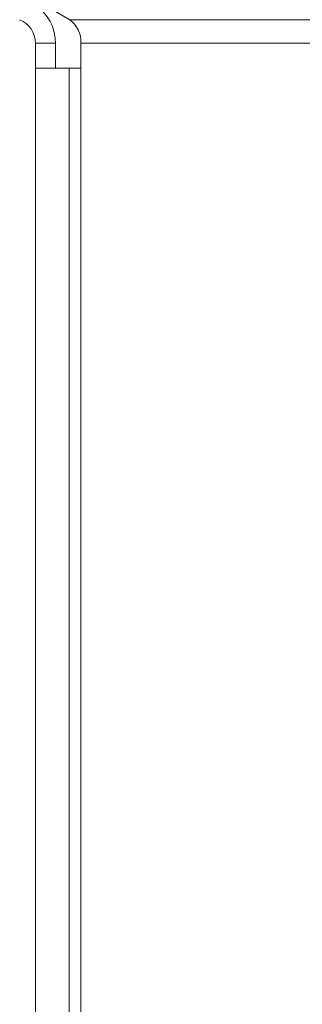
# Model space of a CAD drawing. Units: millimetres. Extents: x 902 to 1294, y 1207 to 4083.
# Drawn here: x 1017 to 1028, y 1291 to 1330 of the extents above; entities that cross this region are included whole.
import ezdxf

# ---------------------------------------------------------------- set-up
doc = ezdxf.new("R2010")
doc.units = ezdxf.units.MM
doc.layers.add('SLD-0', color=179, linetype='Continuous')

msp = doc.modelspace()

# ---------------------------------------------------------------- linework, layer by layer
at = {"layer": 'SLD-0', "color": 179, "linetype": 'Continuous', "lineweight": 15}
for p, q in [((1018.583, 1329.779), (1017.927, 1330.154)), ((1062.423, 1329.779), (1018.583, 1329.779)), ((1017.221, 1327.852), (1017.221, 1328.852)), ((1018.021, 1328.852), (1017.221, 1328.852)), ((1018.021, 1327.852), (1018.021, 1328.852)), ((1062.865, 1328.852), (1019.025, 1328.852)), ((1019.025, 1328.852), (1019.025, 1327.852)), ((1017.221, 1210.352), (1017.221, 1327.852)), ((1018.556, 1327.852), (1017.221, 1327.852)), ((1018.556, 1327.852), (1018.556, 1210.352)), ((1019.025, 1327.852), (1018.556, 1327.852)), ((1019.025, 1327.852), (1019.025, 1210.352))]:
    msp.add_line(p, q, dxfattribs=at)
for centre, radius, start, end in [((1016.221, 1328.852), 1.8, 0, 45.1317), ((1016.221, 1328.852), 1, 0, 68), ((1017.968, 1328.917), 1.059, 356.4771, 54.5204)]:
    msp.add_arc(centre, radius, start, end, dxfattribs=at)

doc.saveas('drawing.dxf')
